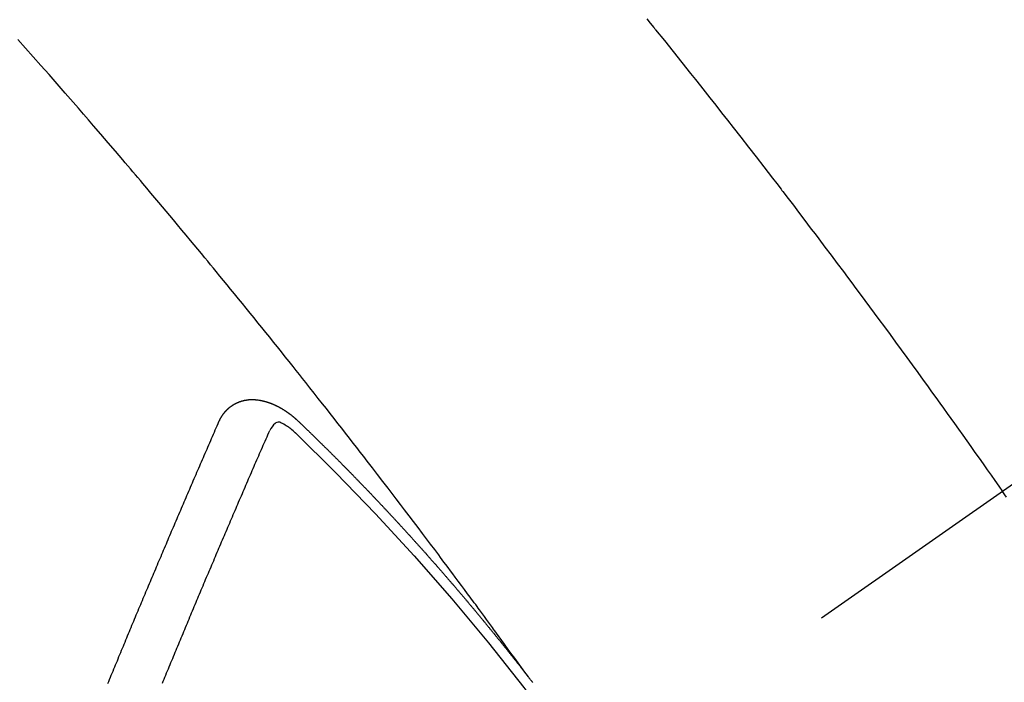
# Model space of a CAD drawing. Extents: x 55896 to 82369, y -22065 to -13195.
# Drawn here: x 71547 to 71560, y -15401 to -15392 of the extents above; entities that cross this region are included whole.
import ezdxf

# ---------------------------------------------------------------- set-up
doc = ezdxf.new("R2010")
doc.units = 0
doc.header["$LTSCALE"] = 50
doc.header["$MEASUREMENT"] = 0
doc.linetypes.add('CENTER2', pattern=[1.125, 0.75, -0.125, 0.125, -0.125])
doc.linetypes.add('HIDDEN', pattern=[0.375, 0.25, -0.125])
doc.layers.get('0').update_dxf_attribs({"linetype": 'CONTINUOUS'})
doc.layers.add('150-機器', color=8, linetype='CONTINUOUS')
doc.layers.add('160-文字', color=254, linetype='CONTINUOUS')
doc.styles.add('KH001', font='txt')
doc.dimstyles.new('KH1xx030', dxfattribs={"dimscale": 30, "dimtxt": 2, "dimasz": 0.6, "dimexe": 0.3, "dimexo": 1.2, "dimgap": 0.5, "dimtad": 3, "dimdec": 1, "dimdsep": 46, "dimlunit": 6, "dimtxsty": 'KH001', "dimblk": 'DOT', "dimcen": 1, "dimdle": 1, "dimclrd": 256, "dimclre": 256, "dimclrt": 256, "dimadec": 0, "dimazin": 0, "dimtfac": 1, "dimtdec": 1, "dimtix": 1, "dimtmove": 2, "dimatfit": 3, "dimldrblk": 'CLOSEDBLANK', "dimfxl": 1, "dimtolj": 1, "dimtzin": 0, "dimlwd": -1, "dimlwe": -1, "dimarcsym": 0})

# ---------------------------------------------------------------- blocks, each defined once
blk = doc.blocks.new('F402_H')
at = {"layer": '150-機器', "color": 13, "linetype": 'CENTER2'}
blk.add_line((0, 0), (244.018, -170.863), dxfattribs=at)
at = {"layer": '150-機器', "color": 13, "linetype": 'HIDDEN'}
for points in [[(217.348, -142.607), (217.302, -142.663), (217.257, -142.719), (217.25, -142.727), (217.244, -142.735), (217.237, -142.743), (217.231, -142.751), (217.114, -142.895), (216.997, -143.041), (216.881, -143.186), (216.766, -143.332), (216.701, -143.413), (216.637, -143.494), (216.573, -143.575), (216.509, -143.656), (216.432, -143.754), (216.355, -143.852), (216.278, -143.949), (216.201, -144.047), (216.099, -144.178), (215.997, -144.309), (215.896, -144.44), (215.795, -144.571), (215.737, -144.645), (215.68, -144.719), (215.623, -144.793), (215.566, -144.868), (215.56, -144.876), (215.554, -144.884), (215.547, -144.892), (215.541, -144.9), (215.471, -144.99), (215.402, -145.081), (215.333, -145.173), (215.264, -145.264), (215.214, -145.33), (215.164, -145.396), (215.113, -145.462), (215.063, -145.528), (214.982, -145.636), (214.901, -145.744), (214.82, -145.853), (214.738, -145.961), (214.682, -146.036), (214.626, -146.111), (214.57, -146.186), (214.514, -146.261), (214.451, -146.345), (214.39, -146.428), (214.328, -146.512), (214.266, -146.596), (214.192, -146.696), (214.118, -146.797), (214.044, -146.898), (213.97, -146.999), (213.897, -147.1), (213.823, -147.201), (213.749, -147.302), (213.676, -147.404), (213.621, -147.48), (213.566, -147.556), (213.511, -147.632), (213.457, -147.708), (213.408, -147.776), (213.359, -147.843), (213.311, -147.911), (213.262, -147.978), (213.208, -148.055), (213.153, -148.132), (213.099, -148.208), (213.044, -148.285), (212.99, -148.361), (212.936, -148.438), (212.882, -148.514), (212.828, -148.591), (212.777, -148.663), (212.726, -148.736), (212.675, -148.809), (212.624, -148.881)], [(218.921, -151.343), (218.966, -151.28), (219.012, -151.217), (219.058, -151.155), (219.103, -151.092), (219.135, -151.049), (219.166, -151.007), (219.197, -150.964), (219.228, -150.921), (219.246, -150.896), (219.264, -150.872), (219.282, -150.847), (219.299, -150.823), (219.317, -150.798), (219.335, -150.774), (219.353, -150.749), (219.37, -150.725), (219.384, -150.707), (219.397, -150.688), (219.411, -150.67), (219.424, -150.652), (219.451, -150.615), (219.478, -150.578), (219.505, -150.541), (219.532, -150.504), (219.545, -150.486), (219.559, -150.468), (219.572, -150.45), (219.586, -150.431), (219.603, -150.407), (219.621, -150.383), (219.639, -150.358), (219.657, -150.334), (219.676, -150.31), (219.694, -150.285), (219.712, -150.261), (219.73, -150.237), (219.771, -150.182), (219.811, -150.127), (219.852, -150.072), (219.892, -150.018), (219.924, -149.975), (219.956, -149.933), (219.988, -149.891), (220.019, -149.848), (220.042, -149.817), (220.066, -149.786), (220.089, -149.755), (220.112, -149.723), (220.165, -149.652), (220.219, -149.58), (220.274, -149.509), (220.328, -149.437), (220.387, -149.359), (220.446, -149.281), (220.506, -149.202), (220.565, -149.124), (220.62, -149.052), (220.675, -148.98), (220.73, -148.908), (220.785, -148.836), (220.854, -148.746), (220.923, -148.656), (220.992, -148.566), (221.061, -148.477), (221.108, -148.417), (221.154, -148.358), (221.2, -148.298), (221.246, -148.239), (221.297, -148.173), (221.348, -148.108), (221.399, -148.042), (221.45, -147.977), (221.501, -147.912), (221.552, -147.846), (221.604, -147.781), (221.655, -147.716), (221.711, -147.645), (221.767, -147.575), (221.823, -147.504), (221.878, -147.433), (221.92, -147.38), (221.962, -147.327), (222.004, -147.274), (222.047, -147.221), (222.098, -147.156), (222.15, -147.092), (222.201, -147.027), (222.253, -146.962), (222.305, -146.898), (222.356, -146.834), (222.408, -146.77), (222.46, -146.705), (222.512, -146.641), (222.564, -146.577), (222.615, -146.513), (222.667, -146.449), (222.719, -146.385), (222.771, -146.321), (222.824, -146.257), (222.876, -146.193), (222.923, -146.135), (222.971, -146.078), (223.018, -146.02), (223.066, -145.962), (223.103, -145.916), (223.141, -145.87), (223.179, -145.823), (223.217, -145.777), (223.264, -145.72), (223.312, -145.662), (223.36, -145.605), (223.407, -145.547), (223.464, -145.478), (223.522, -145.41), (223.579, -145.341), (223.636, -145.272), (223.684, -145.215), (223.732, -145.158), (223.78, -145.1), (223.828, -145.043), (223.881, -144.981), (223.934, -144.918), (223.987, -144.856), (224.04, -144.793), (224.073, -144.754), (224.107, -144.714), (224.14, -144.675), (224.174, -144.635), (224.207, -144.596), (224.241, -144.556), (224.275, -144.516), (224.309, -144.477), (224.405, -144.364), (224.502, -144.251), (224.598, -144.139), (224.695, -144.026), (224.763, -143.948), (224.831, -143.87), (224.898, -143.792), (224.966, -143.713), (225.073, -143.591), (225.18, -143.469), (225.287, -143.347), (225.394, -143.225), (225.496, -143.109), (225.598, -142.994), (225.701, -142.878)], [(223.03, -147.952), (223.029, -147.95), (223.028, -147.948), (223.027, -147.946), (223.026, -147.943), (223.024, -147.941), (223.023, -147.939), (223.022, -147.937), (223.021, -147.935), (223.021, -147.932), (223.02, -147.93), (223.018, -147.928), (223.017, -147.926), (223.016, -147.924), (223.014, -147.922), (223.014, -147.919), (223.013, -147.917), (223.012, -147.915), (223.01, -147.913), (223.009, -147.911), (223.008, -147.909), (223.007, -147.907), (223.006, -147.905), (223.005, -147.903), (223.003, -147.9), (223.002, -147.897), (223.001, -147.895), (223, -147.893), (222.999, -147.892), (222.997, -147.889), (222.996, -147.887), (222.995, -147.885), (222.994, -147.883), (222.992, -147.882), (222.991, -147.88), (222.989, -147.877), (222.988, -147.876), (222.987, -147.874), (222.986, -147.872), (222.984, -147.869), (222.983, -147.867), (222.982, -147.866), (222.981, -147.864), (222.98, -147.862), (222.978, -147.859), (222.977, -147.858), (222.975, -147.856), (222.974, -147.854), (222.973, -147.852), (222.971, -147.85), (222.969, -147.849), (222.968, -147.847), (222.967, -147.845), (222.965, -147.842), (222.964, -147.841), (222.963, -147.839), (222.962, -147.837), (222.959, -147.836), (222.958, -147.834), (222.956, -147.832), (222.955, -147.83), (222.954, -147.828), (222.952, -147.827), (222.951, -147.825), (222.949, -147.824), (222.947, -147.821), (222.946, -147.819), (222.945, -147.818), (222.944, -147.816), (222.941, -147.814), (222.94, -147.812), (222.938, -147.811), (222.937, -147.809), (222.935, -147.808), (222.934, -147.806), (222.932, -147.804), (222.931, -147.803), (222.929, -147.801), (222.927, -147.8), (222.926, -147.798), (222.924, -147.797), (222.922, -147.794), (222.921, -147.793), (222.919, -147.792), (222.918, -147.79), (222.916, -147.788), (222.914, -147.787), (222.913, -147.785), (222.911, -147.784), (222.909, -147.782), (222.908, -147.78), (222.906, -147.779), (222.905, -147.778), (222.902, -147.776), (222.901, -147.774), (222.899, -147.773), (222.898, -147.772), (222.895, -147.77), (222.894, -147.768), (222.893, -147.767), (222.891, -147.766), (222.889, -147.764), (222.887, -147.763), (222.885, -147.762), (222.884, -147.76), (222.882, -147.758), (222.88, -147.757), (222.879, -147.756), (222.877, -147.755), (222.874, -147.753), (222.873, -147.752), (222.871, -147.751), (222.869, -147.749), (222.867, -147.748), (222.865, -147.747), (222.864, -147.746), (222.861, -147.744), (222.86, -147.743), (222.858, -147.742), (222.856, -147.741), (222.854, -147.739), (222.852, -147.738), (222.851, -147.737), (222.849, -147.735), (222.847, -147.734), (222.845, -147.732), (222.843, -147.731), (222.842, -147.73), (222.839, -147.729), (222.837, -147.728), (222.835, -147.727), (222.834, -147.726), (222.831, -147.724), (222.83, -147.723), (222.828, -147.723), (222.826, -147.722), (222.823, -147.72), (222.822, -147.719), (222.82, -147.718), (222.818, -147.717), (222.816, -147.715), (222.814, -147.714), (222.812, -147.713), (222.81, -147.713), (222.808, -147.711), (222.806, -147.71), (222.804, -147.71), (222.802, -147.709), (222.8, -147.707), (222.797, -147.707), (222.796, -147.705), (222.794, -147.705), (222.791, -147.703), (222.79, -147.702), (222.787, -147.702), (222.786, -147.701), (222.783, -147.7), (222.781, -147.699), (222.779, -147.698), (222.777, -147.697), (222.776, -147.696), (222.773, -147.695), (222.771, -147.694), (222.769, -147.694), (222.767, -147.693), (222.765, -147.692), (222.762, -147.691), (222.76, -147.69), (222.758, -147.69), (222.756, -147.689), (222.753, -147.688), (222.752, -147.687), (222.75, -147.686), (222.747, -147.686), (222.746, -147.685), (222.743, -147.684), (222.74, -147.684), (222.739, -147.682), (222.737, -147.682), (222.734, -147.682), (222.732, -147.68), (222.73, -147.68), (222.728, -147.679), (222.725, -147.679), (222.724, -147.678), (222.721, -147.678), (222.718, -147.677), (222.716, -147.676), (222.715, -147.675), (222.712, -147.675), (222.71, -147.675), (222.707, -147.674), (222.705, -147.673), (222.703, -147.673), (222.701, -147.672), (222.699, -147.672), (222.697, -147.671), (222.694, -147.67), (222.691, -147.67), (222.689, -147.67), (222.687, -147.669), (222.685, -147.669), (222.683, -147.669), (222.68, -147.668), (222.677, -147.668), (222.675, -147.667), (222.673, -147.667), (222.671, -147.667), (222.669, -147.666), (222.666, -147.666), (222.664, -147.666), (222.662, -147.665), (222.659, -147.664), (222.657, -147.664), (222.655, -147.664), (222.652, -147.663), (222.65, -147.663), (222.648, -147.663), (222.645, -147.663), (222.643, -147.663), (222.641, -147.663), (222.639, -147.662), (222.636, -147.661), (222.633, -147.661), (222.631, -147.661), (222.628, -147.661), (222.626, -147.661), (222.624, -147.66), (222.621, -147.661), (222.619, -147.661), (222.617, -147.66), (222.615, -147.66), (222.612, -147.66), (222.61, -147.66), (222.607, -147.66), (222.605, -147.66), (222.602, -147.66), (222.6, -147.66), (222.597, -147.66), (222.594, -147.659), (222.592, -147.66), (222.589, -147.659), (222.587, -147.659), (222.584, -147.66), (222.582, -147.659), (222.579, -147.66), (222.577, -147.659), (222.574, -147.66), (222.572, -147.66), (222.569, -147.66), (222.567, -147.66), (222.564, -147.66), (222.562, -147.66), (222.559, -147.66), (222.557, -147.66), (222.555, -147.661), (222.553, -147.661), (222.55, -147.661), (222.548, -147.661), (222.545, -147.661), (222.543, -147.662), (222.54, -147.662), (222.538, -147.662), (222.535, -147.663), (222.533, -147.662), (222.53, -147.663), (222.527, -147.663), (222.525, -147.663), (222.522, -147.663), (222.519, -147.664), (222.517, -147.664), (222.515, -147.665), (222.512, -147.665), (222.51, -147.666), (222.507, -147.665), (222.505, -147.666), (222.502, -147.666), (222.499, -147.667), (222.497, -147.666), (222.495, -147.667), (222.492, -147.668), (222.489, -147.668), (222.486, -147.669), (222.484, -147.669), (222.482, -147.669), (222.479, -147.67), (222.477, -147.671), (222.474, -147.671), (222.471, -147.672), (222.468, -147.672), (222.466, -147.673), (222.463, -147.673), (222.461, -147.674), (222.458, -147.675), (222.455, -147.675), (222.453, -147.676), (222.45, -147.676), (222.448, -147.677), (222.445, -147.678), (222.442, -147.678), (222.44, -147.679), (222.438, -147.68), (222.435, -147.68), (222.432, -147.681), (222.429, -147.681), (222.427, -147.682), (222.424, -147.683), (222.422, -147.683), (222.419, -147.684), (222.417, -147.685), (222.414, -147.685), (222.411, -147.686), (222.409, -147.687), (222.406, -147.688), (222.403, -147.689), (222.401, -147.689), (222.399, -147.69), (222.396, -147.691), (222.393, -147.691), (222.39, -147.693), (222.388, -147.694), (222.385, -147.694), (222.383, -147.695), (222.38, -147.696), (222.377, -147.697), (222.375, -147.698), (222.372, -147.698), (222.369, -147.699), (222.367, -147.701), (222.364, -147.701), (222.362, -147.702), (222.359, -147.703), (222.356, -147.704), (222.354, -147.705), (222.351, -147.706), (222.349, -147.708), (222.346, -147.708), (222.343, -147.709), (222.341, -147.71), (222.338, -147.711), (222.336, -147.712), (222.332, -147.713), (222.331, -147.714), (222.328, -147.715), (222.324, -147.716), (222.322, -147.717), (222.319, -147.719), (222.317, -147.72), (222.314, -147.72), (222.312, -147.722), (222.309, -147.722), (222.306, -147.724), (222.304, -147.725), (222.301, -147.727), (222.298, -147.727), (222.296, -147.729), (222.293, -147.73), (222.291, -147.731), (222.288, -147.732), (222.285, -147.734), (222.283, -147.735), (222.28, -147.736), (222.278, -147.737), (222.275, -147.739), (222.273, -147.74), (222.269, -147.741), (222.267, -147.742), (222.264, -147.743), (222.261, -147.745), (222.26, -147.746), (222.256, -147.748), (222.254, -147.749), (222.251, -147.75), (222.249, -147.751), (222.246, -147.753), (222.243, -147.754), (222.241, -147.755), (222.239, -147.757), (222.235, -147.758), (222.233, -147.759), (222.231, -147.761), (222.227, -147.763), (222.225, -147.764), (222.223, -147.766), (222.219, -147.767), (222.218, -147.768), (222.215, -147.77), (222.212, -147.771), (222.21, -147.772), (222.207, -147.774), (222.205, -147.776), (222.201, -147.777), (222.199, -147.778), (222.197, -147.78), (222.193, -147.782), (222.191, -147.783), (222.189, -147.784), (222.186, -147.786), (222.184, -147.788), (222.18, -147.79), (222.178, -147.791), (222.176, -147.792), (222.173, -147.794), (222.17, -147.796), (222.168, -147.798), (222.165, -147.799), (222.163, -147.8), (222.161, -147.802), (222.158, -147.804), (222.155, -147.806), (222.152, -147.807), (222.15, -147.809), (222.147, -147.811), (222.145, -147.812), (222.143, -147.814), (222.14, -147.816), (222.137, -147.817), (222.134, -147.819), (222.132, -147.821), (222.129, -147.823), (222.127, -147.825), (222.124, -147.827), (222.121, -147.829), (222.12, -147.83), (222.117, -147.832), (222.114, -147.833), (222.112, -147.835), (222.109, -147.837), (222.107, -147.839), (222.104, -147.841), (222.102, -147.843), (222.099, -147.845), (222.096, -147.846), (222.093, -147.848), (222.091, -147.85), (222.089, -147.852), (222.087, -147.854), (222.084, -147.856), (222.082, -147.858), (222.079, -147.86), (222.076, -147.862), (222.074, -147.863), (222.071, -147.865), (222.069, -147.867), (222.066, -147.869), (222.064, -147.871), (222.061, -147.874), (222.058, -147.876), (222.056, -147.877), (222.054, -147.88), (222.051, -147.882), (222.049, -147.884), (222.046, -147.886), (222.044, -147.887), (222.041, -147.889), (222.04, -147.892), (222.036, -147.894), (222.034, -147.896), (222.031, -147.898), (222.029, -147.9), (222.027, -147.902), (222.025, -147.904), (222.022, -147.906), (222.019, -147.909), (222.017, -147.911), (222.015, -147.913), (222.012, -147.915), (222.01, -147.917), (222.008, -147.919), (222.005, -147.922), (222.002, -147.924), (222, -147.926), (221.998, -147.928), (221.995, -147.93), (221.992, -147.933), (221.99, -147.935), (221.988, -147.937), (221.986, -147.939), (221.983, -147.941), (221.981, -147.944)], [(221.981, -147.944), (221.974, -147.951), (221.967, -147.957), (221.96, -147.963), (221.954, -147.969), (221.948, -147.976), (221.94, -147.983), (221.934, -147.989), (221.927, -147.995), (221.92, -148.002), (221.913, -148.008), (221.907, -148.015), (221.9, -148.022), (221.893, -148.028), (221.886, -148.034), (221.88, -148.04), (221.873, -148.048), (221.866, -148.054), (221.859, -148.06), (221.853, -148.066), (221.845, -148.073), (221.839, -148.08), (221.833, -148.086), (221.826, -148.093), (221.819, -148.099), (221.812, -148.106), (221.806, -148.113), (221.799, -148.119), (221.792, -148.125), (221.785, -148.132), (221.779, -148.139), (221.772, -148.145), (221.765, -148.151), (221.758, -148.158), (221.752, -148.165), (221.745, -148.171), (221.738, -148.178), (221.732, -148.184), (221.725, -148.191), (221.718, -148.198), (221.711, -148.204), (221.705, -148.211), (221.698, -148.218), (221.691, -148.224), (221.685, -148.23), (221.679, -148.237), (221.671, -148.244), (221.664, -148.25), (221.658, -148.257), (221.651, -148.264), (221.644, -148.27), (221.638, -148.276), (221.632, -148.283), (221.624, -148.29), (221.617, -148.296), (221.611, -148.303), (221.605, -148.309), (221.597, -148.316), (221.591, -148.323), (221.585, -148.329), (221.577, -148.336), (221.571, -148.343), (221.565, -148.349), (221.558, -148.355), (221.551, -148.363), (221.544, -148.369), (221.538, -148.376), (221.531, -148.383), (221.524, -148.389), (221.518, -148.396), (221.512, -148.402), (221.504, -148.409), (221.497, -148.416), (221.491, -148.422), (221.484, -148.429), (221.478, -148.436), (221.471, -148.442), (221.464, -148.449), (221.458, -148.456), (221.451, -148.462), (221.444, -148.469), (221.438, -148.476), (221.431, -148.482), (221.425, -148.489), (221.418, -148.496), (221.411, -148.502), (221.405, -148.509), (221.398, -148.516), (221.392, -148.523), (221.385, -148.529), (221.378, -148.536), (221.372, -148.543), (221.365, -148.549), (221.358, -148.557), (221.352, -148.563), (221.346, -148.57), (221.338, -148.577), (221.331, -148.583), (221.325, -148.59), (221.318, -148.597), (221.312, -148.604), (221.305, -148.61), (221.299, -148.617), (221.292, -148.624), (221.285, -148.63), (221.279, -148.637), (221.272, -148.644), (221.266, -148.65), (221.259, -148.657), (221.253, -148.664), (221.246, -148.67), (221.239, -148.678), (221.233, -148.684), (221.226, -148.692), (221.219, -148.698), (221.213, -148.705), (221.206, -148.712), (221.2, -148.719), (221.193, -148.725), (221.187, -148.732), (221.18, -148.739), (221.174, -148.745), (221.167, -148.752), (221.161, -148.759), (221.153, -148.766), (221.147, -148.773), (221.14, -148.779), (221.134, -148.787), (221.127, -148.793), (221.121, -148.8), (221.114, -148.807), (221.108, -148.814), (221.101, -148.821), (221.095, -148.827), (221.088, -148.834), (221.081, -148.841), (221.074, -148.847), (221.068, -148.855), (221.061, -148.861), (221.055, -148.868), (221.049, -148.876), (221.042, -148.882), (221.035, -148.889), (221.029, -148.896), (221.023, -148.902), (221.015, -148.909), (221.009, -148.916), (221.002, -148.923), (220.996, -148.93), (220.99, -148.937), (220.983, -148.944), (220.977, -148.951), (220.969, -148.958), (220.963, -148.964), (220.957, -148.971), (220.95, -148.978), (220.944, -148.985), (220.937, -148.992), (220.931, -148.999), (220.925, -149.006), (220.917, -149.013), (220.911, -149.019), (220.904, -149.026), (220.898, -149.033), (220.892, -149.041), (220.885, -149.047), (220.879, -149.054), (220.871, -149.061), (220.865, -149.068), (220.859, -149.075), (220.852, -149.081), (220.846, -149.089), (220.84, -149.096), (220.833, -149.102), (220.826, -149.11), (220.82, -149.116), (220.813, -149.123), (220.807, -149.13), (220.801, -149.138), (220.794, -149.144), (220.787, -149.152), (220.781, -149.158), (220.774, -149.165), (220.768, -149.172), (220.762, -149.179), (220.755, -149.186), (220.749, -149.193), (220.742, -149.2), (220.735, -149.207), (220.729, -149.214), (220.723, -149.221), (220.715, -149.228), (220.709, -149.235), (220.704, -149.242), (220.696, -149.249), (220.69, -149.255), (220.684, -149.263), (220.678, -149.27), (220.67, -149.277), (220.664, -149.284), (220.658, -149.291), (220.651, -149.297), (220.645, -149.305), (220.639, -149.312), (220.632, -149.319), (220.625, -149.326), (220.619, -149.333), (220.613, -149.34), (220.607, -149.347), (220.599, -149.354), (220.593, -149.361), (220.587, -149.368), (220.581, -149.375), (220.574, -149.382), (220.568, -149.389), (220.561, -149.396), (220.555, -149.403), (220.548, -149.41), (220.542, -149.417), (220.535, -149.424), (220.529, -149.431), (220.522, -149.438), (220.516, -149.445), (220.509, -149.453), (220.503, -149.459), (220.497, -149.467), (220.49, -149.473), (220.484, -149.481), (220.478, -149.488), (220.471, -149.495), (220.465, -149.502), (220.458, -149.509), (220.452, -149.516), (220.445, -149.523), (220.439, -149.53), (220.433, -149.538), (220.426, -149.544), (220.419, -149.552), (220.414, -149.558), (220.407, -149.566), (220.401, -149.573), (220.394, -149.58), (220.388, -149.587), (220.381, -149.594), (220.375, -149.601), (220.369, -149.609), (220.363, -149.615), (220.356, -149.623), (220.349, -149.63), (220.343, -149.637), (220.336, -149.644), (220.33, -149.651), (220.324, -149.659), (220.318, -149.665), (220.311, -149.673), (220.305, -149.68), (220.298, -149.687), (220.292, -149.694), (220.285, -149.701), (220.279, -149.708), (220.273, -149.716), (220.267, -149.722), (220.26, -149.73), (220.254, -149.737), (220.248, -149.744), (220.241, -149.751), (220.235, -149.758), (220.228, -149.766), (220.222, -149.773), (220.216, -149.78), (220.21, -149.787), (220.203, -149.795), (220.197, -149.801), (220.191, -149.809), (220.185, -149.816), (220.178, -149.823), (220.172, -149.831), (220.165, -149.837), (220.158, -149.845), (220.152, -149.852), (220.146, -149.859), (220.14, -149.866), (220.133, -149.873), (220.127, -149.88), (220.121, -149.888), (220.114, -149.895), (220.108, -149.902), (220.102, -149.91), (220.096, -149.917), (220.089, -149.924), (220.083, -149.931), (220.077, -149.939), (220.071, -149.945), (220.064, -149.953), (220.058, -149.961), (220.052, -149.967), (220.045, -149.975), (220.039, -149.982), (220.033, -149.989), (220.027, -149.996), (220.02, -150.004), (220.014, -150.011), (220.008, -150.018), (220.001, -150.026), (219.995, -150.032), (219.989, -150.04), (219.983, -150.047), (219.976, -150.054), (219.97, -150.062), (219.964, -150.069), (219.957, -150.076), (219.951, -150.083), (219.945, -150.091), (219.939, -150.098), (219.932, -150.105), (219.925, -150.113), (219.92, -150.12), (219.913, -150.127), (219.907, -150.134), (219.9, -150.142), (219.894, -150.149), (219.888, -150.156), (219.882, -150.164), (219.876, -150.171), (219.87, -150.178), (219.863, -150.186), (219.857, -150.193), (219.851, -150.2), (219.845, -150.207), (219.838, -150.215), (219.832, -150.222), (219.826, -150.229), (219.819, -150.237), (219.813, -150.244), (219.807, -150.252), (219.801, -150.259), (219.795, -150.266), (219.788, -150.274), (219.782, -150.28), (219.776, -150.288), (219.769, -150.296), (219.763, -150.302), (219.757, -150.31), (219.752, -150.317), (219.745, -150.325), (219.739, -150.333), (219.733, -150.339), (219.726, -150.347), (219.72, -150.354), (219.714, -150.361), (219.708, -150.37), (219.702, -150.376), (219.695, -150.384), (219.689, -150.392), (219.683, -150.398), (219.676, -150.406), (219.67, -150.413), (219.665, -150.421), (219.658, -150.428), (219.652, -150.435), (219.646, -150.443), (219.64, -150.45), (219.633, -150.457), (219.627, -150.465), (219.621, -150.472), (219.615, -150.48), (219.608, -150.487), (219.602, -150.494), (219.597, -150.502), (219.591, -150.509), (219.584, -150.517), (219.578, -150.524), (219.572, -150.531), (219.566, -150.539), (219.559, -150.547), (219.553, -150.554), (219.547, -150.561), (219.541, -150.569), (219.535, -150.576), (219.529, -150.584), (219.523, -150.591), (219.516, -150.598), (219.511, -150.606), (219.505, -150.613), (219.498, -150.621), (219.491, -150.628), (219.486, -150.636), (219.48, -150.643), (219.473, -150.651), (219.467, -150.658), (219.462, -150.666), (219.456, -150.673), (219.449, -150.68), (219.443, -150.688), (219.437, -150.695), (219.431, -150.703), (219.424, -150.71), (219.419, -150.718), (219.413, -150.725), (219.406, -150.733), (219.4, -150.74), (219.394, -150.748), (219.388, -150.755), (219.382, -150.762), (219.376, -150.77), (219.37, -150.778), (219.364, -150.785), (219.357, -150.792), (219.352, -150.8), (219.345, -150.807), (219.339, -150.815), (219.334, -150.822), (219.327, -150.83), (219.321, -150.837), (219.316, -150.845), (219.309, -150.852), (219.302, -150.86), (219.297, -150.867), (219.291, -150.875), (219.284, -150.883), (219.279, -150.89), (219.273, -150.897), (219.266, -150.905), (219.261, -150.912), (219.254, -150.92), (219.248, -150.928), (219.243, -150.935), (219.236, -150.943), (219.23, -150.951), (219.224, -150.958), (219.218, -150.965), (219.212, -150.973), (219.206, -150.98), (219.2, -150.988), (219.194, -150.996), (219.188, -151.003), (219.182, -151.011), (219.176, -151.018), (219.17, -151.025), (219.164, -151.033), (219.157, -151.041), (219.152, -151.048), (219.146, -151.056), (219.14, -151.064), (219.134, -151.071), (219.128, -151.078), (219.122, -151.087), (219.116, -151.093), (219.11, -151.102), (219.104, -151.109), (219.098, -151.117), (219.092, -151.124), (219.085, -151.132), (219.08, -151.14), (219.074, -151.147), (219.068, -151.155), (219.061, -151.162), (219.056, -151.17), (219.05, -151.177), (219.044, -151.186), (219.038, -151.192), (219.032, -151.2), (219.026, -151.208), (219.021, -151.215), (219.014, -151.223), (219.008, -151.231), (219.002, -151.238), (218.996, -151.246), (218.99, -151.254), (218.984, -151.261), (218.979, -151.269), (218.972, -151.276), (218.966, -151.284), (218.96, -151.291), (218.955, -151.299), (218.948, -151.307), (218.943, -151.314), (218.936, -151.322), (218.931, -151.33), (218.925, -151.337)], [(222.012, -148.105), (222.028, -148.091), (222.045, -148.077), (222.061, -148.063), (222.077, -148.05), (222.088, -148.041), (222.099, -148.033), (222.109, -148.025), (222.12, -148.018), (222.137, -148.008), (222.153, -147.998), (222.17, -147.989), (222.187, -147.979), (222.198, -147.973), (222.209, -147.967), (222.22, -147.962), (222.232, -147.959), (222.246, -147.96), (222.26, -147.964), (222.273, -147.97), (222.286, -147.978), (222.308, -147.997), (222.326, -148.02), (222.342, -148.045), (222.356, -148.071)], [(224.505, -151.43), (224.494, -151.403), (224.483, -151.375), (224.472, -151.347), (224.461, -151.32), (224.449, -151.292), (224.437, -151.264), (224.426, -151.237), (224.415, -151.21), (224.404, -151.182), (224.391, -151.154), (224.38, -151.127), (224.369, -151.1), (224.358, -151.072), (224.346, -151.045), (224.335, -151.016), (224.324, -150.989), (224.312, -150.961), (224.3, -150.933), (224.289, -150.906), (224.278, -150.879), (224.266, -150.851), (224.254, -150.823), (224.243, -150.796), (224.231, -150.768), (224.22, -150.741), (224.208, -150.713), (224.196, -150.685), (224.186, -150.657), (224.174, -150.63), (224.162, -150.602), (224.151, -150.574), (224.139, -150.546), (224.128, -150.519), (224.116, -150.492), (224.104, -150.464), (224.093, -150.436), (224.081, -150.408), (224.07, -150.381), (224.058, -150.353), (224.046, -150.326), (224.035, -150.297), (224.024, -150.27), (224.011, -150.242), (224, -150.214), (223.988, -150.186), (223.977, -150.159), (223.965, -150.131), (223.953, -150.104), (223.941, -150.076), (223.929, -150.048), (223.918, -150.02), (223.906, -149.992), (223.895, -149.965), (223.883, -149.937), (223.87, -149.909), (223.86, -149.881), (223.848, -149.853), (223.836, -149.825), (223.824, -149.798), (223.812, -149.77), (223.8, -149.742), (223.789, -149.714), (223.777, -149.686), (223.765, -149.659), (223.753, -149.631), (223.741, -149.603), (223.729, -149.575), (223.717, -149.547), (223.706, -149.52), (223.694, -149.492), (223.682, -149.464), (223.67, -149.436), (223.659, -149.408), (223.647, -149.38), (223.635, -149.352), (223.623, -149.324), (223.611, -149.296), (223.598, -149.268), (223.587, -149.241), (223.575, -149.213), (223.563, -149.185), (223.551, -149.157), (223.539, -149.129), (223.527, -149.101), (223.515, -149.073), (223.503, -149.045), (223.491, -149.018), (223.479, -148.99), (223.467, -148.962), (223.455, -148.934), (223.443, -148.906), (223.431, -148.877), (223.419, -148.849), (223.407, -148.821), (223.395, -148.793), (223.383, -148.766), (223.371, -148.738), (223.359, -148.71), (223.347, -148.682), (223.335, -148.654), (223.323, -148.626), (223.311, -148.598), (223.298, -148.57), (223.286, -148.542), (223.274, -148.514), (223.261, -148.485), (223.249, -148.458), (223.237, -148.43), (223.225, -148.402), (223.213, -148.374), (223.201, -148.346), (223.189, -148.318), (223.177, -148.29), (223.164, -148.261), (223.152, -148.233), (223.14, -148.205), (223.128, -148.177), (223.116, -148.149), (223.104, -148.121), (223.091, -148.092), (223.079, -148.064), (223.067, -148.036), (223.055, -148.008), (223.042, -147.98), (223.03, -147.952)], [(223.782, -151.426), (223.771, -151.399), (223.76, -151.372), (223.748, -151.344), (223.737, -151.317), (223.726, -151.29), (223.714, -151.262), (223.702, -151.234), (223.691, -151.207), (223.68, -151.179), (223.669, -151.152), (223.657, -151.125), (223.645, -151.097), (223.634, -151.069), (223.623, -151.042), (223.611, -151.015), (223.6, -150.987), (223.588, -150.959), (223.577, -150.932), (223.565, -150.905), (223.554, -150.877), (223.542, -150.849), (223.531, -150.822), (223.52, -150.795), (223.507, -150.767), (223.496, -150.739), (223.485, -150.712), (223.474, -150.684), (223.462, -150.657), (223.45, -150.629), (223.439, -150.602), (223.427, -150.574), (223.416, -150.546), (223.404, -150.519), (223.393, -150.49), (223.382, -150.463), (223.37, -150.435), (223.358, -150.408), (223.346, -150.38), (223.335, -150.352), (223.324, -150.325), (223.312, -150.297), (223.3, -150.27), (223.288, -150.242), (223.277, -150.214), (223.265, -150.186), (223.254, -150.159), (223.241, -150.131), (223.23, -150.104), (223.218, -150.076), (223.207, -150.048), (223.195, -150.02), (223.183, -149.993), (223.171, -149.965), (223.159, -149.937), (223.148, -149.91), (223.136, -149.882), (223.125, -149.854), (223.113, -149.827), (223.1, -149.799), (223.089, -149.771), (223.077, -149.743), (223.066, -149.716), (223.054, -149.688), (223.042, -149.66), (223.03, -149.633), (223.018, -149.605), (223.006, -149.577), (222.995, -149.549), (222.983, -149.521), (222.971, -149.493), (222.959, -149.466), (222.947, -149.438), (222.935, -149.41), (222.923, -149.382), (222.911, -149.354), (222.9, -149.327), (222.888, -149.299), (222.876, -149.271), (222.864, -149.243), (222.852, -149.215), (222.84, -149.188), (222.828, -149.16), (222.816, -149.132), (222.804, -149.104), (222.792, -149.076), (222.78, -149.048), (222.769, -149.021), (222.756, -148.993), (222.744, -148.965), (222.732, -148.937), (222.72, -148.909), (222.708, -148.881), (222.696, -148.853), (222.684, -148.825), (222.672, -148.797), (222.66, -148.769), (222.648, -148.741), (222.636, -148.714), (222.624, -148.686), (222.612, -148.658), (222.6, -148.63), (222.588, -148.602), (222.576, -148.574), (222.564, -148.546), (222.552, -148.518), (222.54, -148.49), (222.527, -148.462), (222.515, -148.434), (222.503, -148.406), (222.49, -148.378), (222.478, -148.35), (222.466, -148.322), (222.454, -148.294), (222.442, -148.266), (222.43, -148.238), (222.417, -148.211), (222.405, -148.183), (222.392, -148.155), (222.38, -148.127), (222.368, -148.099), (222.356, -148.071)], [(212.573, -148.954), (212.624, -148.881)], [(218.863, -151.416), (218.868, -151.411), (218.872, -151.405), (218.875, -151.401), (218.88, -151.395), (218.884, -151.39), (218.887, -151.385), (218.892, -151.38), (218.896, -151.374), (218.9, -151.369), (218.905, -151.364), (218.909, -151.358), (218.912, -151.353), (218.917, -151.348), (218.921, -151.342), (218.925, -151.337)]]:
    blk.add_lwpolyline(points, dxfattribs=at)
blk.add_arc((243.713, -170.649), 31.291, 133.8895, 156.1104, dxfattribs=at)
blk = doc.blocks.new('_ClosedBlank')
at = {"color": 0, "linetype": 'ByBlock', "lineweight": -2}
for p, q in [((-1, 0.16667), (0, 0)), ((-1, 0.16667), (-1, -0.16667)), ((0, 0), (-1, -0.16667))]:
    blk.add_line(p, q, dxfattribs=at)
blk = doc.blocks.new('_Dot')
at = {"color": 0, "linetype": 'ByBlock', "lineweight": -2}
blk.add_line((-0.5, 0), (-1, 0), dxfattribs=at)
at = {"color": 0, "linetype": 'ByBlock', "const_width": 0.5}
blk.add_lwpolyline([(-0.25, 0, 1), (0.25, 0, 1)], format="xyb", close=True, dxfattribs=at)

msp = doc.modelspace()

# ---------------------------------------------------------------- block references
at = {"layer": '150-機器', "xscale": -1}
msp.add_blockref('F402_H', (71772.46, -15249.866), dxfattribs=at)

# ---------------------------------------------------------------- leaders
at = {"layer": '160-文字', "annotation_type": 0, "has_hookline": 1, "hookline_direction": 1}
for points, text_width in [([(72332.453, -15230.058), (71402.767, -16618.572), (71384.767, -16618.572)], 1240.203), ([(72603.226, -15237.771), (71992.17, -16916.79), (71974.17, -16916.79)], 1630.051), ([(71652.467, -15242.677), (71099.836, -16200.351), (71081.836, -16200.351)], 963.959)]:
    msp.add_leader(points, dimstyle='KH1xx030', override={"dimgap": 0.5, "dimtad": 1}, dxfattribs=dict(at, text_width=text_width))
at = {"layer": '160-文字'}
msp.add_leader([(71892.467, -15250.058), (71099.836, -16200.351)], dimstyle='KH1xx030', override={"dimgap": 0.5, "dimtad": 1}, dxfattribs=at)

doc.saveas('drawing.dxf')
